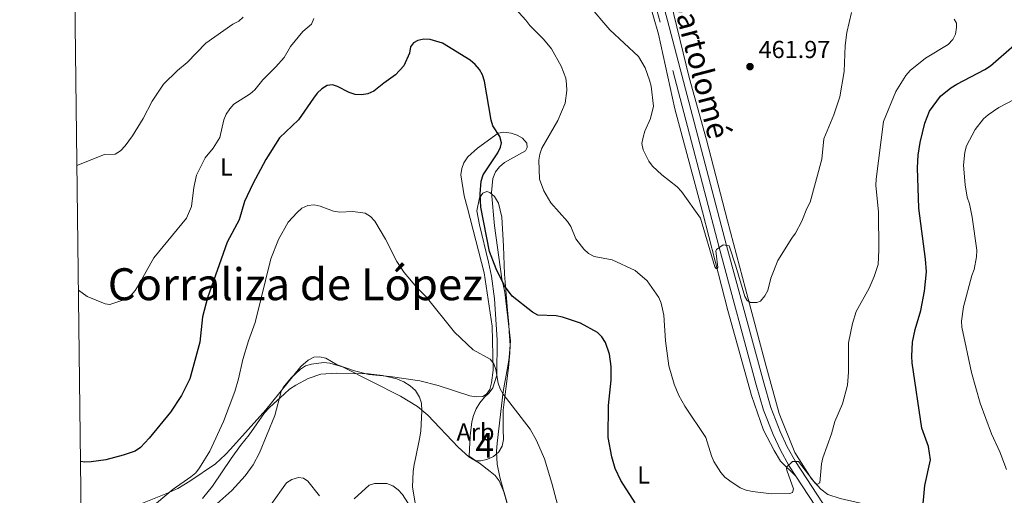
# Model space of a CAD drawing. Units: metres. Extents: x 587185 to 594086, y 4710473 to 4715189.
# Drawn here: x 587185 to 587585, y 4713112 to 4713305 of the extents above; entities that cross this region are included whole.
import ezdxf
from ezdxf.enums import TextEntityAlignment as Align

# ---------------------------------------------------------------- set-up
doc = ezdxf.new("R2010")
doc.units = ezdxf.units.M
doc.header["$MEASUREMENT"] = 0
doc.linetypes.add('DGN Style 3', pattern=[104.17988000000001, 74.41420000000001, -29.76568])
for name, color, linetype, lineweight in [('Nivel 21', 7, 'Continuous', 0), ('Nivel 35', 7, 'Continuous', 0), ('Nivel 36', 7, 'Continuous', 0), ('Nivel 37', 7, 'Continuous', 0), ('Nivel 4', 7, 'Continuous', 0), ('Nivel 41', 7, 'Continuous', 0), ('Nivel 44', 7, 'Continuous', 0), ('Nivel 45', 7, 'Continuous', 0), ('Nivel 48', 7, 'Continuous', 0), ('Nivel 5', 7, 'Continuous', 0), ('Nivel 57', 7, 'Continuous', 0), ('Nivel 61', 7, 'Continuous', 0), ('Nivel 7', 7, 'Continuous', 0)]:
    doc.layers.add(name, color=color, linetype=linetype, lineweight=lineweight)
doc.styles.add('Style-Arial', font='txt')
doc.styles.add('Style-Arial Narrow', font='txt')
doc.styles.add('Style-Helvetica-Narrow-Oblique', font='txt')
doc.styles.add('Style-Times New Roman', font='txt')

# ---------------------------------------------------------------- blocks, each defined once
blk = doc.blocks.new('5PATER')
at = {"layer": 'Nivel 7', "linetype": 'Continuous', "lineweight": 0}
h = blk.add_hatch(color=51, dxfattribs=at)
edge = h.paths.add_edge_path()
edge.add_ellipse((-0.03421366214752197, 0.05183005332946777), major_axis=(-10.95721237655889, -11.10700355671524), ratio=0.9994222409660317, start_angle=0, end_angle=360)

msp = doc.modelspace()

# ---------------------------------------------------------------- linework, layer by layer
at = {"layer": 'Nivel 21', "color": 7, "linetype": 'DGN Style 3', "lineweight": 0, "extrusion": (-0.6279065146455447, -0.3642511754051158, 0.6877895681686922), "elevation": -2085330.505642868, "flags": 128}
msp.add_lwpolyline([(-3781979.774138192, 1976474.164072499), (-3781992.612156931, 1976472.469647862), (-3782011.874755688, 1976470.899205513)], dxfattribs=at)
at = {"layer": 'Nivel 21', "color": 7, "linetype": 'DGN Style 3', "lineweight": 0}
msp.add_polyline3d([(587500.7300000004, 4713119.67, 471.67), (587497.8900000006, 4713123.99, 471.36), (587494.4699999988, 4713130.210000001, 471.02), (587491.4200000018, 4713136.630000001, 470.57), (587487.5799999982, 4713146.560000001, 469.71), (587484.629999999, 4713156.790000001, 468.64), (587469.4800000004, 4713212.74, 466.18), (587445.5100000016, 4713304.41, 463.65), (587437.5700000003, 4713334.02, 461.85), (587429.5799999982, 4713362.640000001, 460.78), (587414.6700000018, 4713422.359999999, 458), (587408.1400000006, 4713447.33, 457.22), (587406.0599999987, 4713454.060000001, 456.93), (587402.1900000013, 4713463.9, 456.44), (587397.4600000009, 4713473.359999999, 455.88), (587393.8500000015, 4713479.41, 455.47), (587389.2899999991, 4713485.65, 455.3)], dxfattribs=at)
at = {"layer": 'Nivel 21', "color": 7, "linetype": 'Continuous', "lineweight": 0}
msp.add_polyline3d([(587669.8099999987, 4712902.48, 491.21), (587666.120000001, 4712899.32, 491.23), (587664.5, 4712898.470000001, 491.23), (587661.5500000007, 4712898.73, 490.9), (587658.0799999982, 4712900.290000001, 490.33), (587654.8500000015, 4712904.26, 489.98), (587639.3000000007, 4712926.84, 487.37), (587621.25, 4712954.75, 485.08), (587598.129999999, 4712988.09, 483.69), (587576.5, 4713018.16, 481.56), (587545.5399999991, 4713060.66, 478.04), (587513.9100000001, 4713105.300000001, 472.81), (587500.5599999987, 4713125.6, 471.36), (587497.2399999984, 4713131.630000001, 471.02), (587494.2800000012, 4713137.859999999, 470.57), (587490.5300000012, 4713147.550000001, 469.71), (587487.629999999, 4713157.630000001, 468.64), (587472.4800000004, 4713213.540000001, 466.18), (587448.5199999996, 4713305.210000001, 463.65), (587440.5799999982, 4713334.84, 461.85)], dxfattribs=at)
at = {"layer": 'Nivel 35', "color": 92, "linetype": 'DGN Style 3', "lineweight": 0}
for points in [[(587367.879999999, 4713127.75, 489.72), (587368.2600000016, 4713136.109999999, 489.55), (587368.9600000009, 4713141.77, 489.31), (587369.6400000006, 4713144.4, 489.14), (587370.6400000006, 4713147.040000001, 488.82), (587372.1400000006, 4713149.529999999, 488.49), (587374.0500000007, 4713151.779999999, 488.33), (587375.9800000004, 4713153.540000001, 487.59), (587377.4899999984, 4713155.540000001, 486.85), (587379.1700000018, 4713160.810000001, 486.12), (587379.1799999997, 4713175.210000001, 485.3), (587378.1499999985, 4713191.880000001, 483.34), (587376.8900000006, 4713201.01, 482.85), (587375.7800000012, 4713206.800000001, 482.85), (587372.0899999999, 4713221.93, 480.96), (587370.9800000004, 4713227.640000001, 480.64), (587372.0100000016, 4713232.9, 480.39), (587373.4400000013, 4713234.810000001, 480.39), (587375.0599999987, 4713235.5, 480.23), (587376.2899999991, 4713235.119999999, 480.15), (587378.129999999, 4713233.439999999, 479.98), (587379.7399999984, 4713230.779999999, 479.9), (587381.1000000015, 4713225.08, 479.9), (587381.7699999996, 4713213.310000001, 480.15), (587382.2699999996, 4713201.869999999, 481.62), (587383.4899999984, 4713187.25, 482.27), (587383.9499999993, 4713181.449999999, 483.75), (587384.1000000015, 4713178.35, 484.07), (587384.4600000009, 4713172.960000001, 484.32), (587384.370000001, 4713169.84, 484.32), (587383.8500000015, 4713163.779999999, 484.56), (587382.2600000016, 4713150.82, 486.2), (587381.6999999993, 4713146.470000001, 486.2), (587381.6999999993, 4713138.779999999, 487.75), (587381.879999999, 4713134.529999999, 488.24), (587381.2800000012, 4713131.9, 488.65), (587379.8599999994, 4713129.57, 489.47), (587377.6999999993, 4713127.640000001, 489.96), (587375.0199999996, 4713126.439999999, 490.21), (587372.5, 4713125.890000001, 490.37), (587370.620000001, 4713125.85, 490.21), (587367.879999999, 4713127.75, 489.72)], [(587259.4400000013, 4713110.529999999, 489.52), (587263.4200000018, 4713115.52, 489.68), (587271.0300000012, 4713126.82, 488.87), (587274.8399999999, 4713132.140000001, 488.87), (587278.3399999999, 4713136.470000001, 488.38), (587284.6900000013, 4713145.449999999, 488.54), (587286.6000000015, 4713147.619999999, 488.7), (587292.6999999993, 4713153.16, 489.19), (587294.7800000012, 4713155, 489.19), (587297.3599999994, 4713156.699999999, 489.03), (587302.379999999, 4713159.42, 489.19), (587307.5700000003, 4713161.18, 489.52), (587313.7800000012, 4713161.640000001, 489.36), (587326.879999999, 4713161.279999999, 490.34), (587332.620000001, 4713160.59, 490.18), (587338.379999999, 4713159.24, 490.34), (587341.3500000015, 4713158, 490.5), (587343.8399999999, 4713156.42, 490.67), (587346.0100000016, 4713154.5, 490.5), (587347.7100000009, 4713151.76, 490.67), (587348.4200000018, 4713149.32, 490.83), (587348.6499999985, 4713146.220000001, 491.16), (587348.1799999997, 4713138.02, 491.81), (587347.5899999999, 4713134.9, 492.14), (587345.9699999988, 4713126.85, 492.14), (587345.5300000012, 4713124.380000001, 492.46), (587345.1000000015, 4713121.59, 493.28), (587344.75, 4713115.369999999, 493.94), (587345.879999999, 4713108.68, 494.1)]]:
    msp.add_polyline3d(points, dxfattribs=at)
at = {"layer": 'Nivel 36', "color": 92, "linetype": 'Continuous', "lineweight": 0}
for points in [[(587415.5199999996, 4713407.540000001, 458.73), (587417.9899999984, 4713397.85, 459.39), (587425.4100000001, 4713369.540000001, 460.62), (587434.6900000013, 4713335.060000001, 461.6), (587444.8000000007, 4713299.529999999, 464.22), (587451.5300000012, 4713269.16, 465.2), (587462.6900000013, 4713227.189999999, 465.45), (587472.9899999984, 4713187.09, 467.49), (587482.6700000018, 4713152.529999999, 469.13), (587487.4899999984, 4713138.32, 469.78), (587491.8399999999, 4713130.16, 470.19), (587494.4800000004, 4713125.710000001, 470.27), (587500.7300000004, 4713119.67, 471.67)], [(587591.1700000018, 4713088.33, 484.96), (587582.879999999, 4713093.380000001, 482.58), (587579.3200000003, 4713095.27, 482.42), (587576.6799999997, 4713096.109999999, 481.85), (587568.7899999991, 4713097.9, 480.29), (587539.3999999985, 4713105.83, 474.49), (587518.7600000016, 4713110.529999999, 472.6), (587513.7399999984, 4713112.140000001, 472.11), (587510.8200000003, 4713114.359999999, 471.87), (587507.0500000007, 4713118.529999999, 471.46), (587500.2600000016, 4713129.34, 470.15), (587493.9400000013, 4713145.16, 469.01), (587488.4299999997, 4713164.84, 467.7), (587480.2100000009, 4713195.91, 465.98), (587472.8900000006, 4713223.640000001, 464.83), (587464.379999999, 4713256.59, 464.92), (587457.2800000012, 4713281.960000001, 463.85), (587449.8000000007, 4713312.640000001, 462.22)], [(587228.1700000018, 4713105.92, 479.48), (587244.4699999988, 4713112.42, 479.73), (587249.3299999982, 4713114.66, 479.81), (587254.2600000016, 4713117.550000001, 480.3), (587264.6499999985, 4713124.73, 481.12), (587268.8200000003, 4713128.43, 481.12), (587270.7399999984, 4713130.68, 481.12), (587285.1099999994, 4713146.619999999, 483.98), (587299.4400000013, 4713164.290000001, 485.62), (587302.4200000018, 4713166.810000001, 485.62), (587304.6799999997, 4713168.08, 485.62), (587306.9699999988, 4713168.220000001, 485.62), (587309.5199999996, 4713167.619999999, 485.62), (587314.1600000001, 4713165.02, 485.62), (587321.1700000018, 4713162.48, 485.7), (587327.0100000016, 4713161.050000001, 485.62), (587335.7800000012, 4713160.27, 485.29), (587347.7600000016, 4713158.4, 484.55), (587355.25, 4713156.609999999, 484.47), (587368.1900000013, 4713152.4, 483.73), (587370.7399999984, 4713151.880000001, 483.57), (587373.3500000015, 4713152.02, 483.16), (587374.9600000009, 4713153.040000001, 482.92), (587376.2300000004, 4713154.949999999, 482.67), (587376.9100000001, 4713157.58, 482.26), (587377.6099999994, 4713162.83, 481.94), (587377.2100000009, 4713180.66, 480.38), (587373.9499999993, 4713202.43, 478.99), (587367.1499999985, 4713228.790000001, 477.35), (587365.8099999987, 4713233.75, 477.35), (587364.4699999988, 4713242.310000001, 477.44), (587364.8200000003, 4713244.85, 477.44), (587365.6700000018, 4713247.25, 477.44), (587367.2600000016, 4713249.65, 477.44), (587371.1799999997, 4713253.18, 477.35), (587379.6400000006, 4713259.34, 476.46), (587382, 4713259.720000001, 476.29), (587384.879999999, 4713259.290000001, 475.72), (587387.3500000015, 4713258.439999999, 475.47), (587389.5899999999, 4713257.189999999, 474.98), (587391.2699999996, 4713255.18, 474.41), (587391.4699999988, 4713253.460000001, 473.92), (587390.7600000016, 4713252.060000001, 473.67), (587382.2800000012, 4713247.290000001, 473.67), (587380.1900000013, 4713245.6, 473.67), (587378.5199999996, 4713243.52, 473.67), (587377.5199999996, 4713240.800000001, 473.84), (587376.9100000001, 4713235.060000001, 474), (587378.1900000013, 4713221.51, 474.08), (587381.120000001, 4713199.970000001, 475.15), (587382.3099999987, 4713194.52, 475.15), (587384.629999999, 4713174.77, 478.34), (587384.120000001, 4713167.890000001, 478.83), (587383.6900000013, 4713165.26, 479.4), (587381.7300000004, 4713154.09, 480.71), (587379.25, 4713133.09, 483), (587379, 4713129.73, 483.82), (587379.0599999987, 4713127.109999999, 483.9), (587379.2800000012, 4713124.5, 484.47), (587380.3000000007, 4713119.199999999, 485.12), (587385.4600000009, 4713100.5, 485.37)]]:
    msp.add_polyline3d(points, dxfattribs=at)
at = {"layer": 'Nivel 4', "color": 30, "linetype": 'Continuous', "lineweight": 30, "elevation": 475, "flags": 128}
for points in [[(587435.379999999, 4713108.790000001), (587429.5799999982, 4713117.93), (587427.2800000012, 4713122.77), (587425.8299999982, 4713127.57), (587424.4400000013, 4713135.33), (587424.5799999982, 4713148.470000001), (587425.6600000001, 4713158.790000001), (587425.6600000001, 4713164.23), (587424.8999999985, 4713169.279999999), (587423.2399999984, 4713174.1), (587421.8399999999, 4713176.35), (587420.0100000016, 4713178.09), (587413.1600000001, 4713181.91), (587405.8500000015, 4713184.439999999), (587403.1700000018, 4713184.890000001), (587395.8299999982, 4713185.18), (587393.5500000007, 4713186.41), (587385.3099999987, 4713192.92), (587382.2699999996, 4713197.08), (587378.8999999985, 4713204.029999999), (587376.1499999985, 4713211.119999999), (587372.5899999999, 4713229.189999999), (587372.3399999999, 4713234.609999999), (587372.6700000018, 4713239.779999999), (587373.5700000003, 4713242.33), (587379.5599999987, 4713251.32), (587380.6099999994, 4713253.59), (587381.0199999996, 4713255.4), (587380.3099999987, 4713257.859999999), (587377.4899999984, 4713262.25), (587376.7600000016, 4713264.640000001), (587374.1400000006, 4713280.41), (587373.3000000007, 4713283), (587372, 4713285.140000001), (587370.2899999991, 4713287.220000001), (587368.25, 4713288.960000001), (587356.9699999988, 4713295.92), (587352.0300000012, 4713297.48), (587349.370000001, 4713297.6), (587346.9400000013, 4713297.029999999), (587345.2199999988, 4713296.09), (587344.0300000012, 4713294.42), (587343.5399999991, 4713291.84), (587341.3500000015, 4713286.720000001), (587337.8999999985, 4713282.98), (587333.129999999, 4713279.68), (587329.120000001, 4713276.41), (587326.6799999997, 4713275.359999999), (587324.0399999991, 4713274.91), (587321.5399999991, 4713275), (587319.0500000007, 4713275.790000001), (587314.2699999996, 4713278.279999999), (587312.2399999984, 4713278.91), (587310.1700000018, 4713278.66), (587307.9600000009, 4713277.27), (587306.0599999987, 4713275.57), (587304.5399999991, 4713273.58), (587298.4400000013, 4713264.710000001), (587290.7699999996, 4713257.4), (587285.1099999994, 4713248.560000001), (587279.8200000003, 4713238.699999999), (587276.4499999993, 4713231.439999999), (587274.3299999982, 4713224.02), (587269.4400000013, 4713214.869999999), (587261.4499999993, 4713192.310000001), (587259.4400000013, 4713184.49), (587258.2600000016, 4713174.210000001), (587254.1999999993, 4713159.24), (587250.8999999985, 4713152.42), (587246.4400000013, 4713145.76), (587237.7899999991, 4713135.119999999), (587234.2199999988, 4713131.25), (587232.0100000016, 4713129.800000001), (587227.129999999, 4713128.18), (587220.0599999987, 4713126.32), (587214.0799999982, 4713125.43), (587211.5799999982, 4713125.359999999), (587209.8200000003, 4713125.6)], [(587552.0899999999, 4713104.1), (587553.1700000018, 4713115.9), (587555.3999999985, 4713126.300000001), (587554.620000001, 4713131.66), (587551.9600000009, 4713139.189999999), (587547.9499999993, 4713165.75), (587547.8599999994, 4713168.5), (587548.129999999, 4713174.16), (587549.2300000004, 4713179.359999999), (587551.4699999988, 4713187.1), (587552.9600000009, 4713194.9), (587553.7699999996, 4713202.859999999), (587553.379999999, 4713208.02), (587550.7199999988, 4713228.800000001), (587550.1099999994, 4713245.18), (587550.4100000001, 4713250.32), (587551.2800000012, 4713255.5), (587553.120000001, 4713263.300000001), (587555.0199999996, 4713268.23), (587559.5399999991, 4713274.35), (587563.6799999997, 4713277.68), (587566.120000001, 4713279.210000001), (587577.5799999982, 4713285.199999999), (587579.8000000007, 4713286.68), (587589.4699999988, 4713295.09)]]:
    msp.add_lwpolyline(points, dxfattribs=at)
at = {"layer": 'Nivel 5', "color": 30, "linetype": 'Continuous', "lineweight": 0, "flags": 128}
for points, elevation in [([(587385.5599999987, 4713311.17), (587390.9400000013, 4713305.34), (587392.4800000004, 4713303.07), (587398.0300000012, 4713297.609999999), (587401.3399999999, 4713293.619999999), (587405.25, 4713286.58), (587407.1400000006, 4713281.73), (587407.4699999988, 4713279.23), (587407.5500000007, 4713276.6), (587406.879999999, 4713271.48), (587403.8999999985, 4713264.470000001), (587397.4299999997, 4713253.210000001), (587396.5599999987, 4713250.720000001), (587396.1999999993, 4713248.25), (587396.4699999988, 4713240.59), (587398.2399999984, 4713235.76), (587401.0799999982, 4713230.970000001), (587407.8000000007, 4713223.33), (587409.1999999993, 4713221.26), (587411.1900000013, 4713216.290000001), (587414.4800000004, 4713212), (587416.4200000018, 4713210.33), (587418.629999999, 4713209.09), (587426.0100000016, 4713207.779999999), (587435.3500000015, 4713203.32), (587440.2800000012, 4713199.15), (587444.9499999993, 4713192.380000001), (587445.9800000004, 4713190.08), (587446.9699999988, 4713185.18), (587447.6999999993, 4713174.779999999), (587449.0100000016, 4713164.59), (587451.1900000013, 4713157.15), (587453.1600000001, 4713152.460000001), (587455.6099999994, 4713148.1), (587464.129999999, 4713135.42), (587466.3500000015, 4713127.869999999), (587467.3900000006, 4713125.6), (587470.1799999997, 4713121.109999999), (587471.8099999987, 4713119.210000001), (587473.8999999985, 4713117.73), (587478.0799999982, 4713114.83), (587480.4400000013, 4713113.98), (587483.0300000012, 4713113.4), (587490.7899999991, 4713112.52), (587498.3000000007, 4713112.58), (587499.3000000007, 4713112.960000001), (587499.7199999988, 4713114.52), (587497.1400000006, 4713121.73), (587496.9100000001, 4713122.59), (587497.0799999982, 4713123.380000001), (587499.3599999994, 4713125.619999999), (587501.8399999999, 4713125.619999999)], 470), ([(587416.2800000012, 4713311.640000001), (587425.0700000003, 4713301.390000001), (587436.6999999993, 4713290.43), (587439.4400000013, 4713285.9), (587441.1799999997, 4713280.859999999), (587441.879999999, 4713278.460000001), (587442.8399999999, 4713270.32), (587441.629999999, 4713265.26), (587439.2899999991, 4713260.08), (587438.5899999999, 4713257.68), (587438.0799999982, 4713255.08), (587438.6400000006, 4713252.52), (587440.9600000009, 4713247.9), (587442.4400000013, 4713245.880000001), (587446.2300000004, 4713242.279999999), (587452.3900000006, 4713237.48), (587454.1999999993, 4713235.529999999), (587461.9100000001, 4713224.720000001), (587467.6999999993, 4713204.83), (587468.3200000003, 4713204.189999999), (587468.7899999991, 4713204.199999999), (587469.0100000016, 4713204.57), (587468.25, 4713210.34), (587468.2100000009, 4713211.26), (587468.4899999984, 4713211.960000001), (587471.1700000018, 4713213.84), (587473.5199999996, 4713213.359999999), (587476.3399999999, 4713205.18), (587479.9600000009, 4713192.82), (587480.879999999, 4713191.220000001), (587482.3200000003, 4713190.310000001), (587484.8000000007, 4713190.310000001), (587486.370000001, 4713190.9), (587488.0399999991, 4713193.060000001), (587489.370000001, 4713195.17), (587490.5399999991, 4713200.279999999)], 465), ([(587490.5399999991, 4713200.279999999), (587493.3500000015, 4713207.5), (587499.0399999991, 4713216.57), (587500.5899999999, 4713218.540000001), (587503.1700000018, 4713223.449999999), (587505.1400000006, 4713228.66), (587506.4699999988, 4713231.130000001), (587511.3200000003, 4713248.74), (587512.0700000003, 4713257), (587516.1700000018, 4713266.699999999), (587518.6000000015, 4713274.1), (587520.379999999, 4713284.43), (587520.7399999984, 4713294.91), (587521.4400000013, 4713300.290000001), (587523.3500000015, 4713308.460000001)], 465), ([(587208.3099999987, 4713246.08), (587219.5, 4713250.6), (587223.8900000006, 4713250.77), (587226.120000001, 4713252.130000001), (587227.9899999984, 4713254.060000001), (587230.9600000009, 4713258.189999999), (587235.2600000016, 4713265.310000001), (587238.9800000004, 4713272.310000001), (587243.6000000015, 4713279.189999999), (587249.2800000012, 4713284.800000001), (587253.129999999, 4713288.1), (587260.75, 4713295.960000001), (587271.7600000016, 4713303.68), (587274.1700000018, 4713304.83), (587276.0100000016, 4713306.529999999)], 465), ([(587208.9400000013, 4713195.33), (587212.4699999988, 4713192.790000001), (587219.7800000012, 4713189.74), (587221.6600000001, 4713189.5), (587228.2699999996, 4713191.65), (587230.3399999999, 4713193.32), (587231.9899999984, 4713195.210000001), (587233.3200000003, 4713197.390000001), (587239.5799999982, 4713208.59), (587252.8999999985, 4713224.710000001), (587254.870000001, 4713229.41), (587255.8299999982, 4713237.140000001), (587257.0300000012, 4713242.199999999), (587260.4600000009, 4713249.18), (587263.8000000007, 4713253.24), (587266.5, 4713257.529999999), (587268.0199999996, 4713264.68), (587269.0799999982, 4713267.08), (587270.4600000009, 4713269.24), (587272.2100000009, 4713271.02), (587278.8200000003, 4713275.23), (587280.6600000001, 4713276.93), (587283.9100000001, 4713280.939999999), (587289.2699999996, 4713286.24), (587292.620000001, 4713290.060000001), (587295.2399999984, 4713294.57), (587300.2199999988, 4713300.630000001), (587303.7699999996, 4713303.630000001), (587304.629999999, 4713305.98)], 470), ([(587501.8399999999, 4713125.619999999), (587508.6000000015, 4713116.73), (587509.2300000004, 4713116.290000001), (587510.5199999996, 4713116.99), (587511.0799999982, 4713124.66), (587511.7199999988, 4713127.130000001), (587515.2100000009, 4713136.91), (587516.5599999987, 4713141.869999999), (587519.7199999988, 4713149.060000001), (587521.6700000018, 4713156.710000001), (587522.0899999999, 4713162.01), (587522.1099999994, 4713173.939999999), (587523.6999999993, 4713181.74), (587525.2800000012, 4713186.630000001), (587530.5599999987, 4713196.119999999), (587532.5599999987, 4713200.880000001), (587534.120000001, 4713205.859999999), (587534.4699999988, 4713211.66), (587534.25, 4713227.24), (587533.2800000012, 4713238), (587533.3099999987, 4713240.51), (587536.3900000006, 4713264.07), (587541.3599999994, 4713276.18), (587545.4100000001, 4713282.790000001), (587547.25, 4713284.75), (587553.370000001, 4713289.779999999), (587562.6799999997, 4713295.390000001), (587564.5, 4713297.35), (587565.6700000018, 4713299.550000001), (587566.0799999982, 4713302.24), (587566.0399999991, 4713304.050000001), (587565.0199999996, 4713305.689999999)], 470), ([(587586.4299999997, 4713122.33), (587583.6000000015, 4713129.57), (587580.2800000012, 4713136.880000001), (587575.6900000013, 4713149.4), (587572.129999999, 4713161.869999999), (587568.1799999997, 4713180.300000001), (587568.0700000003, 4713182.800000001), (587568.8399999999, 4713188.52), (587572.2600000016, 4713201.32), (587573.1799999997, 4713203.720000001), (587574.1999999993, 4713208.869999999), (587574.3500000015, 4713211.630000001), (587572.4100000001, 4713225.08), (587571.2899999991, 4713230.550000001), (587570.379999999, 4713233.189999999), (587569.5799999982, 4713238.290000001), (587568.9400000013, 4713246.189999999), (587569.4299999997, 4713251.560000001), (587570.0799999982, 4713254.07), (587573.5799999982, 4713260.84), (587576.9800000004, 4713265.119999999), (587578.870000001, 4713266.76), (587583.2300000004, 4713269.68), (587592.8900000006, 4713274.73)], 480), ([(587237.3000000007, 4713105.84), (587247.5199999996, 4713114.42), (587254.7100000009, 4713119.32), (587256.6499999985, 4713121.07), (587258.25, 4713122.99), (587262.379999999, 4713129.859999999), (587267.9200000018, 4713141.960000001), (587272.5300000012, 4713154.050000001), (587274.1000000015, 4713159.300000001), (587275.879999999, 4713167.199999999), (587278.129999999, 4713174.779999999), (587280.879999999, 4713182.27), (587287.2300000004, 4713208.15), (587290.25, 4713215.99), (587294.3099999987, 4713223.01), (587297.9200000018, 4713227.040000001), (587299.8599999994, 4713228.689999999), (587302.3000000007, 4713229.800000001), (587304.7899999991, 4713230.1), (587307.3000000007, 4713229.560000001), (587312.7399999984, 4713227.550000001), (587315.1999999993, 4713227.08), (587320.5799999982, 4713227.359999999), (587325.620000001, 4713226.689999999), (587327.6999999993, 4713225.35), (587329.4699999988, 4713223.42), (587333.7699999996, 4713216.119999999), (587338.4200000018, 4713206.99), (587341.4100000001, 4713202.51), (587346.5100000016, 4713196.48), (587350.3299999982, 4713192.6), (587361.8599999994, 4713178.26), (587369.5100000016, 4713171.109999999), (587376.3900000006, 4713167.26), (587377.8399999999, 4713165.43), (587378.6600000001, 4713163.07), (587379.6700000018, 4713157.57), (587380.4200000018, 4713155.17), (587381.6400000006, 4713152.98), (587392.629999999, 4713138.800000001), (587395.2899999991, 4713134.119999999), (587398.4299999997, 4713126.68), (587401.4699999988, 4713116.74), (587405.0199999996, 4713103.43)], 480), ([(587265.2199999988, 4713108.390000001), (587271.2899999991, 4713113.77), (587276.7800000012, 4713119.74), (587280, 4713124.210000001), (587282.6099999994, 4713129.15), (587288.7899999991, 4713144.390000001), (587291.3599999994, 4713154.1), (587292.2399999984, 4713155.76), (587295.4600000009, 4713159.619999999), (587299.1999999993, 4713163.24), (587301.3399999999, 4713164.57), (587303.75, 4713165.27), (587308.75, 4713165.890000001), (587311.2600000016, 4713165.699999999), (587316.2800000012, 4713164.220000001), (587339.879999999, 4713152.15), (587346.7899999991, 4713148.029999999), (587351.0599999987, 4713144.49), (587363.379999999, 4713131.41), (587367.7300000004, 4713127.58), (587372.0899999999, 4713124.92), (587376.3399999999, 4713121.529999999), (587378.3900000006, 4713119.859999999), (587380.1099999994, 4713117.77), (587382.0399999991, 4713112.960000001), (587383.6400000006, 4713107.76)], 485), ([(587287.1799999997, 4713107.98), (587293.6099999994, 4713116.92), (587295.8000000007, 4713118.300000001), (587298.4899999984, 4713119.1), (587300.4699999988, 4713118.77), (587302.2199999988, 4713117.550000001), (587306.9699999988, 4713111.699999999)], 490), ([(587321.1400000006, 4713110.470000001), (587327.25, 4713115.92), (587329.3000000007, 4713116.720000001), (587334.3599999994, 4713116.68), (587336.8200000003, 4713115.65), (587338.9200000018, 4713114.1), (587340.7800000012, 4713112.140000001), (587346.5799999982, 4713103.119999999)], 490)]:
    msp.add_lwpolyline(points, dxfattribs=dict(at, elevation=elevation))
at = {"layer": 'Nivel 57', "color": 92, "linetype": 'DGN Style 3', "lineweight": 0}
msp.add_polyline3d([(587367.879999999, 4713127.75, 489.72), (587370.620000001, 4713125.85, 490.21), (587372.5, 4713125.890000001, 490.37), (587375.0199999996, 4713126.439999999, 490.21), (587377.6999999993, 4713127.640000001, 489.96), (587379.8599999994, 4713129.57, 489.47), (587381.2800000012, 4713131.9, 488.65), (587381.879999999, 4713134.529999999, 488.24), (587381.6999999993, 4713138.779999999, 487.75), (587381.6999999993, 4713146.470000001, 486.2), (587382.2600000016, 4713150.82, 486.2), (587383.8500000015, 4713163.779999999, 484.56), (587384.370000001, 4713169.84, 484.32), (587384.4600000009, 4713172.960000001, 484.32), (587384.1000000015, 4713178.35, 484.07), (587383.9499999993, 4713181.449999999, 483.75), (587383.4899999984, 4713187.25, 482.27), (587382.2699999996, 4713201.869999999, 481.62), (587381.7699999996, 4713213.310000001, 480.15), (587381.1000000015, 4713225.08, 479.9), (587379.7399999984, 4713230.779999999, 479.9), (587378.129999999, 4713233.439999999, 479.98), (587376.2899999991, 4713235.119999999, 480.15), (587375.0599999987, 4713235.5, 480.23), (587373.4400000013, 4713234.810000001, 480.39), (587372.0100000016, 4713232.9, 480.39), (587370.9800000004, 4713227.640000001, 480.64), (587372.0899999999, 4713221.93, 480.96), (587375.7800000012, 4713206.800000001, 482.85), (587376.8900000006, 4713201.01, 482.85), (587378.1499999985, 4713191.880000001, 483.34), (587379.1799999997, 4713175.210000001, 485.3), (587379.1700000018, 4713160.810000001, 486.12), (587377.4899999984, 4713155.540000001, 486.85), (587375.9800000004, 4713153.540000001, 487.59), (587374.0500000007, 4713151.779999999, 488.33), (587372.1400000006, 4713149.529999999, 488.49), (587370.6400000006, 4713147.040000001, 488.82), (587369.6400000006, 4713144.4, 489.14), (587368.9600000009, 4713141.77, 489.31), (587368.2600000016, 4713136.109999999, 489.55)], close=True, dxfattribs=at)
msp.add_polyline3d([(587345.879999999, 4713108.68, 494.1), (587344.75, 4713115.369999999, 493.94), (587345.1000000015, 4713121.59, 493.28), (587345.5300000012, 4713124.380000001, 492.46), (587345.9699999988, 4713126.85, 492.14), (587347.5899999999, 4713134.9, 492.14), (587348.1799999997, 4713138.02, 491.81), (587348.6499999985, 4713146.220000001, 491.16), (587348.4200000018, 4713149.32, 490.83), (587347.7100000009, 4713151.76, 490.67), (587346.0100000016, 4713154.5, 490.5), (587343.8399999999, 4713156.42, 490.67), (587341.3500000015, 4713158, 490.5), (587338.379999999, 4713159.24, 490.34), (587332.620000001, 4713160.59, 490.18), (587326.879999999, 4713161.279999999, 490.34), (587313.7800000012, 4713161.640000001, 489.36), (587307.5700000003, 4713161.18, 489.52), (587302.379999999, 4713159.42, 489.19), (587297.3599999994, 4713156.699999999, 489.03), (587294.7800000012, 4713155, 489.19), (587292.6999999993, 4713153.16, 489.19), (587286.6000000015, 4713147.619999999, 488.7), (587284.6900000013, 4713145.449999999, 488.54), (587278.3399999999, 4713136.470000001, 488.38), (587274.8399999999, 4713132.140000001, 488.87), (587271.0300000012, 4713126.82, 488.87), (587263.4200000018, 4713115.52, 489.68), (587259.4400000013, 4713110.529999999, 489.52)], dxfattribs=at)
at = {"layer": 'Nivel 61', "color": 7, "linetype": 'Continuous', "lineweight": 0, "flags": 128}
msp.add_lwpolyline([(587243.0899999999, 4710472.83), (590664.4499999993, 4710516.619999999), (594085.8099999987, 4710562.1), (594054.5199999996, 4712875.310000001), (594023.2199999988, 4715188.560000001), (590604.129999999, 4715143.08), (587185.0700000003, 4715099.32), (587214.0700000003, 4712786.060000001)], close=True, dxfattribs=at)

# ---------------------------------------------------------------- block references
at = {"layer": 'Nivel 7', "color": 51, "linetype": 'Continuous', "lineweight": 0, "xscale": 0.1000009313241567, "yscale": 0.1000009313241567, "zscale": 0.1000009313241567}
msp.add_blockref('5PATER', (587482.0599999987, 4713286.359999999, 461.97), dxfattribs=at)

# ---------------------------------------------------------------- texts
at = {"layer": 'Nivel 37', "color": 92, "linetype": 'Continuous', "lineweight": 0}
for s, style, p in [('L', 'Style-Arial Narrow', (587269.1331471056, 4713245.499979999, 472.09)), ('Arb', 'Style-Arial', (587370.4369193241, 4713137.62998, 483.97)), ('L', 'Style-Arial Narrow', (587438.793147102, 4713120.13998, 473.77))]:
    msp.add_text(s, height=6.99996, dxfattribs=dict(at, style=style)).set_placement(p, align=Align.MIDDLE_CENTER)
at = {"layer": 'Nivel 41', "color": 7, "linetype": 'Continuous', "lineweight": 0, "style": 'Style-Arial'}
msp.add_text('461.97', height=6.99996, dxfattribs=at).set_placement((587485.5599999987, 4713289.859999999, 461.97))
at = {"layer": 'Nivel 44', "color": 7, "linetype": 'Continuous', "lineweight": 0, "style": 'Style-Helvetica-Narrow-Oblique'}
msp.add_text('Camino de San Bartolomé', height=8.99994, rotation=284.6277944441561, dxfattribs=at).set_placement((587446.4411489852, 4713328.599817311, 460.95), align=Align.CENTER)
at = {"layer": 'Nivel 45', "color": 7, "linetype": 'Continuous', "lineweight": 0, "style": 'Style-Times New Roman'}
msp.add_text('Corraliza de López', height=12.99996, dxfattribs=at).set_placement((587220.8900000006, 4713191.290000001, 469.85))
at = {"layer": 'Nivel 48', "color": 92, "linetype": 'Continuous', "lineweight": 0, "style": 'Style-Arial Narrow'}
msp.add_text('4', height=9.99996, dxfattribs=at).set_placement((587374.1895785257, 4713132.159979999, 483.69), align=Align.MIDDLE_CENTER)

doc.saveas('drawing.dxf')
